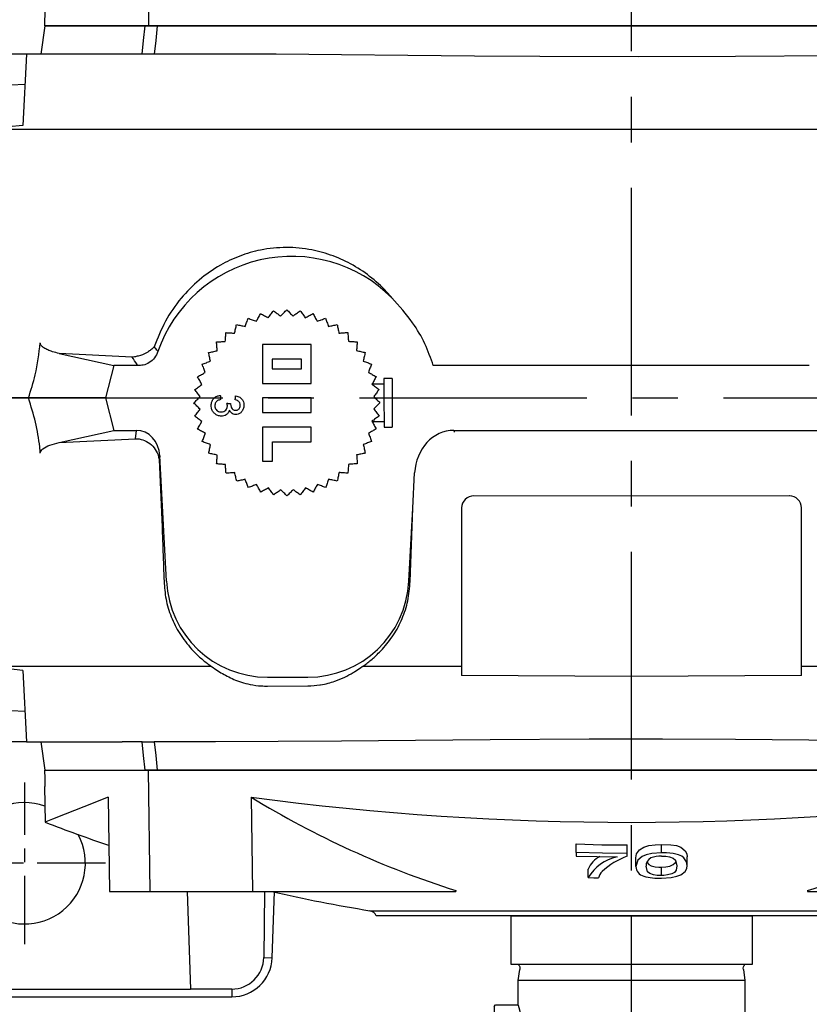
# Model space of a CAD drawing. Extents: x -28 to 1226, y -16 to 784.
# Drawn here: x 759 to 856, y 546 to 668 of the extents above; entities that cross this region are included whole.
import ezdxf

# ---------------------------------------------------------------- set-up
doc = ezdxf.new("R2010")
doc.units = 0
doc.header["$LTSCALE"] = 22.5
doc.header["$MEASUREMENT"] = 0
doc.linetypes.add('CENTER', pattern=[2, 1.25, -0.25, 0.25, -0.25])
for name, color, linetype in [('CEN', 2, 'CENTER'), ('DIM', 3, 'CONTINUOUS'), ('MAIN', 7, 'CONTINUOUS')]:
    doc.layers.add(name, color=color, linetype=linetype)

# ---------------------------------------------------------------- blocks, each defined once
blk = doc.blocks.new('A$C0EA0787F')
at = {"layer": 'MAIN'}
for p, q in [((32.34, 17.36), (-32.34, 17.36)), ((-31.56, 18), (31.56, 18)), ((-64.69, 3.34), (-64.53, 15)), ((-59.51, 15), (-64.53, 15)), ((-59.51, 15), (-59.71, 0)), ((-46.85, 15), (-59.51, 15)), ((-47.01, 3.34), (-46.85, 15)), ((-21.73, 15), (-46.85, 15)), ((-21.73, 14.87), (-21.73, 15)), ((21.73, 14.87), (21.73, 15)), ((46.85, 15), (21.73, 15)), ((47.01, 3.34), (46.85, 15)), ((59.51, 15), (46.85, 15)), ((59.51, 15), (59.71, 0)), ((64.53, 15), (59.51, 15)), ((64.69, 3.34), (64.53, 15)), ((-3.7, 13.01), (-3.7, 11.97)), ((5.35, 13.26), (5.35, 12.22)), ((-6.87, 11.76), (-6.87, 10.71)), ((-0.53, 11.88), (-0.53, 10.84)), ((-3.7, 10.22), (-3.7, 9.16)), ((0.53, 10.64), (0.53, 10.29)), ((0.53, 10.29), (0.53, 9.24)), ((6.87, 10.17), (6.87, 10.6)), ((6.87, 10.17), (6.87, 9.11)), ((-72.48, 6.4), (-72.56, 2)), ((72.56, 2), (72.48, 6.4)), ((-72.56, 2), (-72.47, 2)), ((-72.5, 0), (-72.47, 2)), ((72.56, 2), (72.47, 2)), ((-59.71, 0), (-72.5, 0)), ((59.71, 0), (-59.71, 0)), ((72.5, 0), (59.71, 0))]:
    blk.add_line(p, q, dxfattribs=at)
at = {"layer": 'MAIN', "flags": 128}
for points in [[(-3.7, 13.33), (-4.89, 13.25), (-5.58, 13.11), (-6.1, 12.91), (-6.61, 12.52), (-6.81, 12.15), (-6.87, 11.76)], [(-5.6, 11.8), (-5.5, 12.33), (-5.29, 12.62), (-4.96, 12.8), (-4.44, 12.94), (-3.99, 13), (-3.7, 13.01)], [(-3.7, 13.01), (-3.17, 12.99), (-2.71, 12.92), (-2.26, 12.78), (-1.98, 12.54), (-1.8, 11.87)], [(5.35, 13.26), (4.67, 13.28), (4.08, 13.29)], [(-6.87, 11.76), (-6.79, 11.3), (-6.47, 10.84), (-6.19, 10.63), (-5.78, 10.45), (-5.12, 10.29), (-4.32, 10.22), (-3.7, 10.22)], [(-3.69, 10.6), (-4.22, 10.62), (-4.69, 10.7), (-5.12, 10.85), (-5.41, 11.1), (-5.6, 11.8)], [(-3.7, 11.97), (-4.24, 11.93), (-4.71, 11.84), (-5.14, 11.67), (-5.43, 11.42), (-5.46, 11.29)], [(-1.9, 11.35), (-2.11, 11.63), (-2.43, 11.8), (-2.93, 11.92), (-3.37, 11.96), (-3.7, 11.97)], [(-3.7, 10.22), (-2.51, 10.31), (-1.81, 10.47), (-1.29, 10.68), (-0.77, 11.11), (-0.53, 11.88)], [(-3.7, 9.16), (-4.84, 9.2), (-5.55, 9.32), (-6.07, 9.51), (-6.63, 9.96), (-6.82, 10.34), (-6.87, 10.71)], [(-0.53, 10.84), (-0.62, 10.34), (-0.96, 9.85), (-1.52, 9.52), (-2.13, 9.32), (-2.91, 9.2), (-3.7, 9.16)], [(0.53, 10.29), (3.61, 10.26), (6.87, 10.17)], [(6.87, 10.6), (4.24, 10.67), (1.8, 10.71)], [(6.87, 9.11), (3.69, 9.2), (0.53, 9.24)], [(-72.44, 6.4), (-72.46, 6.41), (-72.17, 6.3), (-71.48, 6.02), (-70.36, 5.59), (-68.83, 4.98), (-66.91, 4.22), (-64.69, 3.34)], [(64.69, 3.34), (67.69, 4.53), (69.98, 5.43), (71.56, 6.06), (72.37, 6.38), (72.44, 6.4)], [(72.47, 2), (72.49, 1.01), (72.5, 0)]]:
    blk.add_lwpolyline(points, dxfattribs=at)
at = {"layer": 'MAIN'}
for centre, radius, start, end in [((-0.08, -180.02), 200, 99.2832, 102.8181), ((-32.5, 18.35), 1, 279.2832, 339.4121), ((32.5, 18.35), 1, 200.5879, 260.7168), ((0.08, -180.02), 200, 77.1819, 80.7168), ((13.21, -95.14), 115.43, 107.6172, 121.4452), ((-13, -94.7), 114.94, 58.5257, 72.412), ((-3.36, 6.25), 7.09, 74.7202, 92.7281), ((-1.81, 11.86), 1.27, 1.1203, 75.7475), ((-2.71, 19.52), 9.46, 290.0645, 312.2062), ((0.7, 15.99), 5.39, 281.8142, 329.6016), ((2.45, 13.7), 1.68, 315.2133, 345.8804), ((2.73, 13.23), 2.81, 294.7949, 338.9819), ((-2.86, 11.79), 1.07, 297.4023, 4.435), ((-3.67, 14.14), 3.54, 269.71, 291.4589), ((-0.08, -180.02), 200, 108.8289, 111.2151), ((0.08, -180.02), 200, 68.7847, 71.1651), ((0, -351.17), 357.61, 82.4462, 97.5538)]:
    blk.add_arc(centre, radius, start, end, dxfattribs=at)
blk = doc.blocks.new('A$C49992077')
at = {"layer": 'MAIN'}
for p, q in [((-72.5, 0), (-59.71, 0)), ((-59.51, -15), (-59.71, 0)), ((-59.71, 0), (59.71, 0)), ((59.51, -15), (59.71, 0)), ((59.71, 0), (72.5, 0)), ((72.5, 0), (72.47, -2)), ((-72.56, -2), (-72.48, -6.4)), ((-72.56, -2), (-72.47, -2)), ((72.56, -2), (72.47, -2)), ((72.48, -6.4), (72.56, -2)), ((-64.69, -3.34), (-64.53, -15)), ((-47.01, -3.34), (-46.85, -15)), ((47.01, -3.34), (46.85, -15)), ((64.69, -3.34), (64.53, -15)), ((-6.87, -10.17), (-6.87, -9.11)), ((-0.53, -10.29), (-0.53, -9.24)), ((3.7, -10.22), (3.7, -9.16)), ((-6.87, -10.17), (-6.87, -10.6)), ((-0.53, -10.64), (-0.53, -10.29)), ((0.53, -11.88), (0.53, -10.84)), ((6.87, -11.76), (6.87, -10.71)), ((3.7, -13.01), (3.7, -11.97)), ((-5.35, -13.26), (-5.35, -12.22)), ((-64.53, -15), (-59.51, -15)), ((-59.51, -15), (-46.85, -15)), ((-46.85, -15), (-21.73, -15)), ((-21.73, -14.87), (-21.73, -15)), ((21.73, -14.87), (21.73, -15)), ((21.73, -15), (46.85, -15)), ((46.85, -15), (59.51, -15)), ((59.51, -15), (64.53, -15)), ((-32.34, -17.36), (32.34, -17.36)), ((31.56, -18), (-31.56, -18))]:
    blk.add_line(p, q, dxfattribs=at)
at = {"layer": 'MAIN', "flags": 128}
for points in [[(-72.47, -2), (-72.49, -1.01), (-72.5, 0)], [(-64.69, -3.34), (-67.69, -4.53), (-69.98, -5.43), (-71.56, -6.06), (-72.37, -6.38), (-72.44, -6.4)], [(72.44, -6.4), (72.46, -6.41), (72.17, -6.3), (71.48, -6.02), (70.36, -5.59), (68.83, -4.98), (66.91, -4.22), (64.69, -3.34)], [(-6.87, -9.11), (-3.69, -9.2), (-0.53, -9.24)], [(0.53, -10.84), (0.62, -10.34), (0.96, -9.85), (1.52, -9.52), (2.13, -9.32), (2.91, -9.2), (3.7, -9.16)], [(3.7, -9.16), (4.84, -9.2), (5.55, -9.32), (6.07, -9.51), (6.63, -9.96), (6.82, -10.34), (6.87, -10.71)], [(-0.53, -10.29), (-3.61, -10.26), (-6.87, -10.17)], [(-6.87, -10.6), (-4.24, -10.67), (-1.8, -10.71)], [(3.7, -10.22), (2.51, -10.31), (1.81, -10.47), (1.29, -10.68), (0.77, -11.11), (0.53, -11.88)], [(3.69, -10.6), (4.22, -10.62), (4.69, -10.7), (5.12, -10.85), (5.41, -11.1), (5.6, -11.8)], [(6.87, -11.76), (6.79, -11.3), (6.47, -10.84), (6.19, -10.63), (5.78, -10.45), (5.12, -10.29), (4.32, -10.22), (3.7, -10.22)], [(3.7, -13.01), (3.17, -12.99), (2.71, -12.92), (2.26, -12.78), (1.98, -12.54), (1.8, -11.87)], [(1.9, -11.35), (2.11, -11.63), (2.43, -11.8), (2.93, -11.92), (3.37, -11.96), (3.7, -11.97)], [(3.7, -11.97), (4.24, -11.93), (4.71, -11.84), (5.14, -11.67), (5.43, -11.42), (5.46, -11.29)], [(3.7, -13.33), (4.89, -13.25), (5.58, -13.11), (6.1, -12.91), (6.61, -12.52), (6.81, -12.15), (6.87, -11.76)], [(5.6, -11.8), (5.5, -12.33), (5.29, -12.62), (4.96, -12.8), (4.44, -12.94), (3.99, -13), (3.7, -13.01)], [(-5.35, -13.26), (-4.67, -13.28), (-4.08, -13.29)]]:
    blk.add_lwpolyline(points, dxfattribs=at)
at = {"layer": 'MAIN'}
for centre, radius, start, end in [((13, 94.7), 114.94, 238.5257, 252.412), ((0, 351.17), 357.61, 262.4462, 277.5538), ((-13.21, 95.14), 115.43, 287.6172, 301.4452), ((-0.08, 180.02), 200, 248.7847, 251.1651), ((0.08, 180.02), 200, 288.8289, 291.2151), ((-2.73, -13.23), 2.81, 114.7949, 158.9819), ((-0.7, -15.99), 5.39, 101.8142, 149.6016), ((2.71, -19.52), 9.46, 110.0645, 132.2062), ((2.86, -11.79), 1.07, 117.4023, 184.435), ((3.67, -14.14), 3.54, 89.71, 111.4589), ((1.81, -11.86), 1.27, 181.1203, 255.7475), ((-2.45, -13.7), 1.68, 135.2133, 165.8804), ((3.36, -6.25), 7.09, 254.7202, 272.7281), ((-0.08, 180.02), 200, 257.1819, 260.7168), ((0.08, 180.02), 200, 279.2832, 282.8181), ((-32.5, -18.35), 1, 20.5879, 80.7168), ((32.5, -18.35), 1, 99.2832, 159.4121)]:
    blk.add_arc(centre, radius, start, end, dxfattribs=at)
blk = doc.blocks.new('A$C1A063A02')
at = {"layer": 'MAIN'}
for p, q in [((14.9, 0), (-14.9, 0)), ((14.9, -6), (14.9, 0)), ((-14.9, 0), (-14.9, -6)), ((-14.9, -6), (0, -6)), ((0, -6), (14.9, -6)), ((-13.81, -6.64), (-14, -8)), ((14, -8), (13.81, -6.64)), ((-14, -8), (-14, -64.5)), ((-14, -8), (0, -8)), ((0, -8), (14, -8)), ((14, -11), (14, -8)), ((16.8, -11), (14, -11)), ((17, -11.2), (16.8, -11)), ((17, -11.2), (17, -14.5)), ((13.56, -14.5), (13.56, -64.5)), ((17, -14.5), (17, -65.8)), ((12, -66), (-12.5, -66)), ((10.2, -66), (10, -66)), ((16.8, -66), (12, -66)), ((16.8, -66), (17, -65.8))]:
    blk.add_line(p, q, dxfattribs=at)
at = {"layer": 'MAIN', "flags": 128}
blk.add_lwpolyline([(13.99, -11.04), (14, -11.02), (13.92, -11.32), (13.79, -11.96), (13.65, -12.9), (13.56, -14.03), (13.56, -14.5)], dxfattribs=at)
at = {"layer": 'MAIN'}
for centre, radius, start, end in [((-14.6, -6.53), 0.8, 352, 41.3024), ((14.6, -6.53), 0.8, 138.6976, 188), ((-12.5, -64.5), 1.5, 180, 270), ((12.02, -64.47), 1.53, 269.1794, 358.7414)]:
    blk.add_arc(centre, radius, start, end, dxfattribs=at)
blk = doc.blocks.new('A$C6A8570F9')
at = {"layer": 'CEN', "ltscale": 0.3}
for p, q in [((14.46, 6.5), (14.46, 26.5)), ((24.46, 16.5), (4.46, 16.5))]:
    blk.add_line(p, q, dxfattribs=at)
at = {"layer": 'MAIN'}
for p, q in [((16.96, 120), (16.47, 116.5)), ((16.96, 120), (29.34, 120)), ((29.34, 120), (30.85, 120)), ((30.85, 120), (148.07, 120)), ((14.69, 116.5), (11.7, 116.5)), ((14.69, 116.5), (14.23, 107.67)), ((27.59, 116.5), (14.69, 116.5)), ((28.97, 116.5), (27.59, 116.5)), ((30.48, 116.5), (28.97, 116.5)), ((14.5, 112.76), (9.46, 112.5)), ((18.72, 79.5), (25.49, 78)), ((27.74, 79.05), (18.72, 79.5)), ((25.49, 78), (24.46, 74)), ((28.48, 78), (25.49, 78)), ((28.02, 79.08), (27.74, 79.05)), ((111.42, 78), (64.96, 78)), ((58.86, 75.71), (57.38, 75.71)), ((59.86, 76.41), (58.86, 76.41)), ((14.93, 74), (9.46, 74)), ((24.46, 74), (14.93, 74)), ((24.46, 74), (25.49, 70)), ((57.39, 71.11), (58.87, 71.11)), ((18.72, 68.5), (25.49, 70)), ((25.49, 70), (28.26, 70)), ((28.15, 68.96), (28.26, 70)), ((58.87, 70.41), (59.87, 70.41)), ((67.5, 70), (67.53, 69.78)), ((67.5, 70), (113.97, 70)), ((18.72, 68.5), (28.15, 68.96)), ((31.17, 66.84), (31.1, 66.16)), ((31.98, 51.35), (31.17, 66.84)), ((62.42, 60.38), (62.65, 64.74)), ((61.95, 51.35), (62.42, 60.38)), ((62.1, 51.34), (62.42, 60.38)), ((68.46, 60.42), (68.46, 40.8)), ((110.46, 40.8), (110.46, 60.42)), ((14.23, 40.33), (14.69, 31.5)), ((68.46, 40.8), (68.46, 39.72)), ((110.46, 39.72), (110.46, 40.8)), ((44.46, 39.5), (49.46, 39.5)), ((44.46, 38.4), (49.46, 38.43)), ((14.5, 35.24), (9.46, 35.5)), ((14.69, 31.5), (11.7, 31.5)), ((14.69, 31.5), (26.49, 31.5)), ((16.47, 31.5), (16.96, 28)), ((28.97, 31.5), (26.49, 31.5)), ((28.97, 31.5), (30.48, 31.5)), ((16.96, 28), (29.34, 28)), ((30.85, 28), (29.34, 28)), ((148.07, 28), (30.85, 28)), ((34.54, 13), (34.96, 0.94)), ((44.08, 13), (44, 4.86)), ((45.05, 4.83), (45.33, 13)), ((44, 4.86), (45.05, 4.83)), ((5.88, 0.94), (34.96, 0.94)), ((40.05, 0.94), (34.96, 0.94)), ((40.05, 0.94), (40.05, 0)), ((5.88, 0), (40.05, 0))]:
    blk.add_line(p, q, dxfattribs=at)
at = {"layer": 'MAIN', "flags": 128}
for points in [[(28.97, 116.5), (29.14, 118.19), (29.34, 120)], [(30.85, 120), (30.66, 118.19), (30.48, 116.5)], [(148.45, 116.5), (137.51, 116.49), (126.17, 116.41), (114.36, 116.3), (102.29, 116.2), (90.26, 116.16), (78.14, 116.19), (70.05, 116.25), (61.8, 116.32), (53.61, 116.41), (45.54, 116.47), (37.58, 116.5), (30.48, 116.5)], [(14.23, 107.67), (12.46, 107.49), (9.46, 107.2)], [(43.1, 83.48), (43.16, 83.6), (43.23, 83.72), (43.29, 83.84), (43.36, 83.95), (43.42, 84.07), (43.49, 84.19), (43.55, 84.31), (43.61, 84.43)], [(43.61, 84.43), (43.73, 84.37), (43.85, 84.3), (43.97, 84.24), (44.09, 84.17), (44.21, 84.11), (44.33, 84.04), (44.45, 83.98), (44.57, 83.91)], [(44.57, 83.91), (44.65, 84.02), (44.73, 84.13), (44.81, 84.24), (44.89, 84.35), (44.97, 84.46), (45.06, 84.56), (45.14, 84.67), (45.22, 84.78)], [(45.22, 84.78), (45.33, 84.7), (45.44, 84.62), (45.54, 84.54), (45.65, 84.46), (45.76, 84.38), (45.87, 84.29), (45.98, 84.21), (46.09, 84.13)], [(46.09, 84.13), (46.18, 84.23), (46.28, 84.32), (46.38, 84.42), (46.47, 84.52), (46.57, 84.61), (46.66, 84.71), (46.76, 84.8), (46.85, 84.9)], [(46.85, 84.9), (46.95, 84.8), (47.05, 84.71), (47.14, 84.61), (47.24, 84.52), (47.33, 84.42), (47.43, 84.32), (47.53, 84.23), (47.62, 84.13)], [(47.62, 84.13), (47.73, 84.21), (47.84, 84.3), (47.95, 84.38), (48.06, 84.46), (48.17, 84.54), (48.27, 84.62), (48.38, 84.7), (48.49, 84.78)], [(48.49, 84.78), (48.57, 84.68), (48.65, 84.57), (48.74, 84.46), (48.82, 84.35), (48.9, 84.24), (48.98, 84.13), (49.06, 84.02), (49.14, 83.92)], [(49.14, 83.92), (49.26, 83.98), (49.38, 84.05), (49.5, 84.11), (49.62, 84.18), (49.74, 84.24), (49.86, 84.31), (49.98, 84.37), (50.09, 84.44)], [(50.09, 84.44), (50.16, 84.32), (50.22, 84.2), (50.29, 84.08), (50.36, 83.96), (50.42, 83.84), (50.49, 83.72), (50.55, 83.6), (50.62, 83.48)], [(40.41, 82.01), (40.44, 82.14), (40.47, 82.27), (40.49, 82.41), (40.52, 82.54), (40.55, 82.67), (40.58, 82.8), (40.61, 82.94), (40.64, 83.07)], [(40.64, 83.07), (40.77, 83.04), (40.9, 83.01), (41.04, 82.98), (41.17, 82.95), (41.3, 82.92), (41.43, 82.9), (41.57, 82.87), (41.7, 82.84)], [(41.7, 82.84), (41.75, 82.97), (41.79, 83.09), (41.84, 83.22), (41.89, 83.35), (41.94, 83.47), (41.98, 83.6), (42.03, 83.73), (42.08, 83.86)], [(42.08, 83.86), (42.21, 83.81), (42.33, 83.76), (42.46, 83.71), (42.59, 83.67), (42.71, 83.62), (42.84, 83.57), (42.97, 83.53), (43.1, 83.48)], [(50.62, 83.48), (50.74, 83.53), (50.87, 83.58), (51, 83.63), (51.12, 83.67), (51.25, 83.72), (51.38, 83.77), (51.51, 83.82), (51.63, 83.86)], [(51.63, 83.86), (51.68, 83.74), (51.73, 83.61), (51.77, 83.48), (51.82, 83.36), (51.87, 83.23), (51.92, 83.1), (51.97, 82.97), (52.01, 82.85)], [(52.01, 82.85), (52.15, 82.88), (52.28, 82.91), (52.41, 82.93), (52.54, 82.96), (52.68, 82.99), (52.81, 83.02), (52.94, 83.05), (53.07, 83.08)], [(53.07, 83.08), (53.1, 82.95), (53.13, 82.81), (53.16, 82.68), (53.19, 82.55), (53.22, 82.42), (53.25, 82.28), (53.28, 82.15), (53.3, 82.02)], [(39.25, 81), (39.26, 81.14), (39.27, 81.27), (39.28, 81.41), (39.29, 81.54), (39.3, 81.68), (39.31, 81.81), (39.32, 81.95), (39.33, 82.08)], [(39.33, 82.08), (39.46, 82.07), (39.6, 82.07), (39.73, 82.06), (39.87, 82.05), (40, 82.04), (40.14, 82.03), (40.27, 82.02), (40.41, 82.01)], [(53.3, 82.02), (53.44, 82.03), (53.58, 82.04), (53.71, 82.05), (53.85, 82.06), (53.98, 82.07), (54.12, 82.08), (54.25, 82.09), (54.39, 82.1)], [(54.39, 82.1), (54.4, 81.96), (54.41, 81.83), (54.42, 81.69), (54.43, 81.56), (54.44, 81.42), (54.45, 81.29), (54.46, 81.15), (54.47, 81.01)], [(38.17, 80.92), (38.3, 80.93), (38.44, 80.94), (38.57, 80.95), (38.71, 80.96), (38.84, 80.97), (38.98, 80.98), (39.11, 80.99), (39.25, 81)], [(38.24, 79.84), (38.24, 79.98), (38.23, 80.11), (38.22, 80.25), (38.21, 80.38), (38.2, 80.52), (38.19, 80.65), (38.18, 80.79), (38.17, 80.92)], [(49.86, 80.6), (49.11, 80.6), (48.36, 80.6), (47.61, 80.6), (46.86, 80.6), (46.11, 80.6), (45.36, 80.6), (44.61, 80.6), (43.86, 80.6)], [(43.86, 80.6), (43.86, 80), (43.86, 79.4), (43.86, 78.8), (43.86, 78.2), (43.86, 77.6), (43.86, 77), (43.86, 76.4), (43.86, 75.8)], [(49.86, 75.8), (49.86, 76.4), (49.86, 77), (49.86, 77.6), (49.86, 78.2), (49.86, 78.8), (49.86, 79.4), (49.86, 80), (49.86, 80.6)], [(54.47, 81.01), (54.6, 81), (54.74, 81), (54.87, 80.99), (55.01, 80.98), (55.14, 80.97), (55.28, 80.96), (55.41, 80.95), (55.55, 80.94)], [(55.55, 80.94), (55.54, 80.8), (55.53, 80.67), (55.52, 80.53), (55.51, 80.4), (55.5, 80.26), (55.49, 80.13), (55.48, 79.99), (55.47, 79.85)], [(37.18, 79.61), (37.32, 79.64), (37.45, 79.67), (37.58, 79.7), (37.71, 79.72), (37.85, 79.75), (37.98, 79.78), (38.11, 79.81), (38.24, 79.84)], [(37.42, 78.55), (37.39, 78.68), (37.36, 78.81), (37.33, 78.95), (37.3, 79.08), (37.27, 79.21), (37.24, 79.34), (37.21, 79.48), (37.18, 79.61)], [(55.47, 79.85), (55.61, 79.83), (55.74, 79.8), (55.87, 79.77), (56, 79.74), (56.14, 79.71), (56.27, 79.68), (56.4, 79.65), (56.53, 79.63)], [(56.53, 79.63), (56.5, 79.49), (56.48, 79.36), (56.45, 79.23), (56.42, 79.09), (56.39, 78.96), (56.36, 78.83), (56.33, 78.7), (56.3, 78.56)], [(36.4, 78.17), (36.53, 78.22), (36.65, 78.26), (36.78, 78.31), (36.91, 78.36), (37.03, 78.41), (37.16, 78.45), (37.29, 78.5), (37.42, 78.55)], [(36.78, 77.15), (36.73, 77.28), (36.68, 77.41), (36.64, 77.53), (36.59, 77.66), (36.54, 77.79), (36.49, 77.91), (36.45, 78.04), (36.4, 78.17)], [(45.06, 78.8), (45.06, 78.65), (45.06, 78.5), (45.06, 78.35), (45.06, 78.2), (45.06, 78.05), (45.06, 77.9), (45.06, 77.75), (45.06, 77.6)], [(48.66, 78.8), (48.21, 78.8), (47.76, 78.8), (47.31, 78.8), (46.86, 78.8), (46.41, 78.8), (45.96, 78.8), (45.51, 78.8), (45.06, 78.8)], [(48.66, 77.6), (48.66, 77.75), (48.66, 77.9), (48.66, 78.05), (48.66, 78.2), (48.66, 78.35), (48.66, 78.5), (48.66, 78.65), (48.66, 78.8)], [(56.3, 78.56), (56.43, 78.52), (56.56, 78.47), (56.69, 78.42), (56.81, 78.37), (56.94, 78.33), (57.07, 78.28), (57.19, 78.23), (57.32, 78.19)], [(57.32, 78.19), (57.27, 78.06), (57.23, 77.93), (57.18, 77.8), (57.13, 77.68), (57.08, 77.55), (57.04, 77.42), (56.99, 77.3), (56.94, 77.17)], [(35.83, 76.63), (35.95, 76.7), (36.07, 76.76), (36.18, 76.83), (36.3, 76.89), (36.42, 76.96), (36.54, 77.02), (36.66, 77.09), (36.78, 77.15)], [(45.06, 77.6), (45.51, 77.6), (45.96, 77.6), (46.41, 77.6), (46.86, 77.6), (47.31, 77.6), (47.76, 77.6), (48.21, 77.6), (48.66, 77.6)], [(56.94, 77.17), (57.06, 77.1), (57.18, 77.04), (57.3, 76.97), (57.42, 76.91), (57.54, 76.84), (57.66, 76.78), (57.78, 76.71), (57.9, 76.65)], [(35.48, 75.03), (35.59, 75.11), (35.7, 75.19), (35.81, 75.27), (35.91, 75.35), (36.02, 75.43), (36.13, 75.51), (36.24, 75.6), (36.35, 75.68)], [(36.35, 75.68), (36.28, 75.8), (36.22, 75.92), (36.15, 76.03), (36.09, 76.15), (36.02, 76.27), (35.96, 76.39), (35.89, 76.51), (35.83, 76.63)], [(43.86, 75.8), (44.61, 75.8), (45.36, 75.8), (46.11, 75.8), (46.86, 75.8), (47.61, 75.8), (48.36, 75.8), (49.11, 75.8), (49.86, 75.8)], [(57.9, 76.65), (57.83, 76.53), (57.77, 76.41), (57.7, 76.29), (57.64, 76.17), (57.57, 76.05), (57.51, 75.93), (57.44, 75.81), (57.38, 75.7)], [(57.38, 75.7), (57.48, 75.61), (57.59, 75.53), (57.7, 75.45), (57.81, 75.37), (57.92, 75.29), (58.03, 75.21), (58.14, 75.13), (58.25, 75.05)], [(58.86, 76.41), (58.86, 76.28), (58.86, 75.89), (58.86, 75.28), (58.86, 74.51), (58.86, 73.63), (58.86, 72.74), (58.87, 71.91), (58.87, 71.21), (58.87, 70.71), (58.87, 70.44), (58.87, 70.41)], [(59.86, 76.41), (59.86, 76.28), (59.86, 75.89), (59.86, 75.28), (59.86, 74.51), (59.86, 73.63), (59.86, 72.74), (59.87, 71.91), (59.87, 71.21), (59.87, 70.71), (59.87, 70.44), (59.87, 70.41)], [(36.13, 74.16), (36.05, 74.27), (35.97, 74.38), (35.89, 74.48), (35.81, 74.59), (35.72, 74.7), (35.64, 74.81), (35.56, 74.92), (35.48, 75.03)], [(38.63, 74.32), (38.64, 74.26), (38.64, 74.19), (38.65, 74.13), (38.66, 74.06), (38.66, 74), (38.67, 73.94), (38.68, 73.87), (38.68, 73.81)], [(40.48, 73.76), (40.48, 73.82), (40.49, 73.89), (40.5, 73.95), (40.5, 74.02), (40.51, 74.08), (40.52, 74.14), (40.52, 74.21), (40.53, 74.27)], [(58.25, 75.05), (58.16, 74.94), (58.08, 74.83), (58, 74.72), (57.92, 74.61), (57.84, 74.5), (57.76, 74.39), (57.68, 74.29), (57.6, 74.18)], [(35.36, 73.39), (35.46, 73.49), (35.56, 73.58), (35.65, 73.68), (35.75, 73.77), (35.84, 73.87), (35.94, 73.97), (36.04, 74.06), (36.13, 74.16)], [(36.13, 72.62), (36.04, 72.72), (35.94, 72.81), (35.84, 72.91), (35.75, 73.01), (35.65, 73.1), (35.56, 73.2), (35.46, 73.29), (35.36, 73.39)], [(39.45, 73.35), (39.51, 73.35), (39.57, 73.34), (39.63, 73.33), (39.68, 73.33), (39.74, 73.32), (39.8, 73.31), (39.86, 73.31), (39.91, 73.3)], [(49.86, 74), (49.11, 74), (48.36, 74), (47.61, 74), (46.86, 74), (46.11, 74), (45.36, 74), (44.61, 74), (43.86, 74)], [(43.86, 74), (43.86, 73.77), (43.86, 73.55), (43.86, 73.32), (43.86, 73.1), (43.86, 72.87), (43.86, 72.65), (43.86, 72.42), (43.87, 72.2)], [(49.87, 72.2), (49.86, 72.43), (49.86, 72.65), (49.86, 72.88), (49.86, 73.1), (49.86, 73.33), (49.86, 73.55), (49.86, 73.78), (49.86, 74)], [(57.6, 74.18), (57.69, 74.08), (57.79, 73.98), (57.88, 73.89), (57.98, 73.79), (58.08, 73.7), (58.17, 73.6), (58.27, 73.51), (58.36, 73.41)], [(58.36, 73.41), (58.27, 73.31), (58.17, 73.22), (58.08, 73.12), (57.98, 73.03), (57.88, 72.93), (57.79, 72.83), (57.69, 72.74), (57.6, 72.64)], [(35.48, 71.75), (35.56, 71.86), (35.64, 71.97), (35.73, 72.08), (35.81, 72.19), (35.89, 72.3), (35.97, 72.41), (36.05, 72.51), (36.13, 72.62)], [(43.87, 72.2), (44.61, 72.2), (45.36, 72.2), (46.11, 72.2), (46.87, 72.2), (47.62, 72.2), (48.37, 72.2), (49.12, 72.2), (49.87, 72.2)], [(57.6, 72.64), (57.68, 72.53), (57.76, 72.42), (57.84, 72.32), (57.92, 72.21), (58, 72.1), (58.09, 71.99), (58.17, 71.88), (58.25, 71.77)], [(36.35, 71.1), (36.24, 71.18), (36.13, 71.27), (36.03, 71.35), (35.92, 71.43), (35.81, 71.51), (35.7, 71.59), (35.59, 71.67), (35.48, 71.75)], [(35.83, 70.15), (35.9, 70.27), (35.96, 70.39), (36.03, 70.51), (36.09, 70.63), (36.16, 70.75), (36.22, 70.86), (36.29, 70.98), (36.35, 71.1)], [(58.25, 71.77), (58.14, 71.69), (58.03, 71.61), (57.92, 71.53), (57.81, 71.45), (57.71, 71.37), (57.6, 71.28), (57.49, 71.2), (57.38, 71.12)], [(57.38, 71.12), (57.45, 71), (57.51, 70.88), (57.58, 70.76), (57.64, 70.64), (57.71, 70.53), (57.77, 70.41), (57.84, 70.29), (57.9, 70.17)], [(36.79, 69.63), (36.67, 69.7), (36.55, 69.76), (36.43, 69.83), (36.31, 69.89), (36.19, 69.96), (36.07, 70.02), (35.95, 70.09), (35.83, 70.15)], [(36.41, 68.61), (36.45, 68.74), (36.5, 68.87), (36.55, 68.99), (36.6, 69.12), (36.64, 69.25), (36.69, 69.38), (36.74, 69.5), (36.79, 69.63)], [(49.87, 70.4), (49.12, 70.4), (48.37, 70.4), (47.62, 70.4), (46.87, 70.4), (46.12, 70.4), (45.37, 70.4), (44.62, 70.4), (43.87, 70.4)], [(43.87, 70.4), (43.87, 69.87), (43.87, 69.35), (43.87, 68.82), (43.87, 68.29), (43.87, 67.77), (43.87, 67.25), (43.87, 66.72), (43.87, 66.2)], [(49.87, 68.6), (49.87, 68.83), (49.87, 69.05), (49.87, 69.28), (49.87, 69.5), (49.87, 69.73), (49.87, 69.95), (49.87, 70.18), (49.87, 70.4)], [(57.9, 70.17), (57.78, 70.1), (57.66, 70.04), (57.54, 69.97), (57.43, 69.91), (57.31, 69.84), (57.19, 69.78), (57.07, 69.71), (56.95, 69.65)], [(56.95, 69.65), (57, 69.52), (57.04, 69.39), (57.09, 69.27), (57.14, 69.14), (57.19, 69.01), (57.23, 68.89), (57.28, 68.76), (57.33, 68.63)], [(37.42, 68.23), (37.3, 68.28), (37.17, 68.33), (37.04, 68.38), (36.92, 68.42), (36.79, 68.47), (36.66, 68.52), (36.53, 68.57), (36.41, 68.61)], [(37.2, 67.17), (37.22, 67.31), (37.25, 67.44), (37.28, 67.57), (37.31, 67.7), (37.34, 67.84), (37.37, 67.97), (37.4, 68.1), (37.42, 68.23)], [(45.07, 66.2), (45.07, 66.5), (45.07, 66.8), (45.07, 67.1), (45.07, 67.4), (45.07, 67.7), (45.07, 68), (45.07, 68.3), (45.07, 68.6)], [(45.07, 68.6), (45.67, 68.6), (46.27, 68.6), (46.87, 68.6), (47.47, 68.6), (48.07, 68.6), (48.67, 68.6), (49.27, 68.6), (49.87, 68.6)], [(57.33, 68.63), (57.2, 68.58), (57.07, 68.54), (56.95, 68.49), (56.82, 68.44), (56.69, 68.39), (56.57, 68.35), (56.44, 68.3), (56.31, 68.25)], [(56.31, 68.25), (56.34, 68.12), (56.37, 67.99), (56.4, 67.85), (56.43, 67.72), (56.46, 67.59), (56.49, 67.46), (56.51, 67.32), (56.54, 67.19)], [(38.26, 66.94), (38.12, 66.97), (37.99, 67), (37.86, 67.03), (37.73, 67.06), (37.59, 67.09), (37.46, 67.12), (37.33, 67.15), (37.2, 67.17)], [(38.18, 65.86), (38.19, 66), (38.2, 66.13), (38.21, 66.27), (38.22, 66.4), (38.23, 66.54), (38.24, 66.67), (38.25, 66.81), (38.26, 66.94)], [(56.54, 67.19), (56.41, 67.16), (56.28, 67.13), (56.15, 67.1), (56.01, 67.07), (55.88, 67.05), (55.75, 67.02), (55.62, 66.99), (55.48, 66.96)], [(55.48, 66.96), (55.49, 66.82), (55.5, 66.69), (55.51, 66.55), (55.52, 66.42), (55.53, 66.28), (55.54, 66.15), (55.55, 66.01), (55.56, 65.88)], [(39.26, 65.78), (39.13, 65.79), (38.99, 65.8), (38.86, 65.81), (38.72, 65.82), (38.59, 65.83), (38.45, 65.84), (38.31, 65.85), (38.18, 65.86)], [(39.34, 64.7), (39.33, 64.84), (39.32, 64.97), (39.31, 65.11), (39.3, 65.24), (39.29, 65.38), (39.28, 65.51), (39.27, 65.65), (39.26, 65.78)], [(43.87, 66.2), (44.02, 66.2), (44.17, 66.2), (44.32, 66.2), (44.47, 66.2), (44.62, 66.2), (44.77, 66.2), (44.92, 66.2), (45.07, 66.2)], [(54.48, 65.8), (54.47, 65.66), (54.46, 65.53), (54.45, 65.39), (54.44, 65.26), (54.43, 65.12), (54.42, 64.99), (54.41, 64.85), (54.4, 64.71)], [(55.56, 65.88), (55.43, 65.87), (55.29, 65.86), (55.16, 65.85), (55.02, 65.84), (54.89, 65.83), (54.75, 65.82), (54.61, 65.81), (54.48, 65.8)], [(40.42, 64.78), (40.29, 64.77), (40.15, 64.76), (40.02, 64.75), (39.88, 64.74), (39.75, 64.73), (39.61, 64.72), (39.48, 64.71), (39.34, 64.7)], [(40.66, 63.72), (40.63, 63.85), (40.6, 63.98), (40.57, 64.12), (40.54, 64.25), (40.51, 64.38), (40.48, 64.52), (40.45, 64.65), (40.42, 64.78)], [(53.32, 64.79), (53.29, 64.66), (53.26, 64.53), (53.23, 64.39), (53.2, 64.26), (53.18, 64.13), (53.15, 64), (53.12, 63.86), (53.09, 63.73)], [(54.4, 64.71), (54.27, 64.72), (54.13, 64.73), (54, 64.74), (53.86, 64.75), (53.73, 64.76), (53.59, 64.77), (53.46, 64.78), (53.32, 64.79)], [(41.72, 63.95), (41.58, 63.92), (41.45, 63.89), (41.32, 63.86), (41.19, 63.84), (41.05, 63.81), (40.92, 63.78), (40.79, 63.75), (40.66, 63.72)], [(42.1, 62.93), (42.05, 63.06), (42, 63.19), (41.95, 63.32), (41.91, 63.44), (41.86, 63.57), (41.81, 63.7), (41.76, 63.82), (41.72, 63.95)], [(43.11, 63.31), (42.99, 63.27), (42.86, 63.22), (42.73, 63.17), (42.6, 63.12), (42.48, 63.08), (42.35, 63.03), (42.22, 62.98), (42.1, 62.93)], [(43.63, 62.36), (43.57, 62.48), (43.5, 62.6), (43.44, 62.72), (43.37, 62.84), (43.31, 62.96), (43.24, 63.08), (43.18, 63.2), (43.11, 63.31)], [(50.63, 63.32), (50.57, 63.2), (50.5, 63.08), (50.44, 62.96), (50.37, 62.84), (50.31, 62.73), (50.24, 62.61), (50.18, 62.49), (50.11, 62.37)], [(51.65, 62.94), (51.52, 62.99), (51.4, 63.04), (51.27, 63.08), (51.14, 63.13), (51.01, 63.18), (50.89, 63.23), (50.76, 63.27), (50.63, 63.32)], [(52.03, 63.96), (51.98, 63.83), (51.93, 63.71), (51.89, 63.58), (51.84, 63.45), (51.79, 63.32), (51.74, 63.2), (51.7, 63.07), (51.65, 62.94)], [(53.09, 63.73), (52.96, 63.76), (52.82, 63.79), (52.69, 63.82), (52.56, 63.85), (52.43, 63.87), (52.29, 63.9), (52.16, 63.93), (52.03, 63.96)], [(44.59, 62.88), (44.47, 62.82), (44.35, 62.75), (44.23, 62.69), (44.11, 62.62), (43.99, 62.56), (43.87, 62.49), (43.75, 62.43), (43.63, 62.36)], [(45.24, 62.02), (45.16, 62.12), (45.07, 62.23), (44.99, 62.34), (44.91, 62.45), (44.83, 62.56), (44.75, 62.67), (44.67, 62.77), (44.59, 62.88)], [(46.11, 62.67), (46, 62.58), (45.89, 62.5), (45.78, 62.42), (45.67, 62.34), (45.56, 62.26), (45.45, 62.18), (45.35, 62.1), (45.24, 62.02)], [(46.87, 61.9), (46.78, 62), (46.68, 62.09), (46.59, 62.19), (46.49, 62.28), (46.39, 62.38), (46.3, 62.47), (46.2, 62.57), (46.11, 62.67)], [(47.64, 62.67), (47.54, 62.57), (47.45, 62.48), (47.35, 62.38), (47.26, 62.28), (47.16, 62.19), (47.07, 62.09), (46.97, 62), (46.87, 61.9)], [(48.51, 62.02), (48.4, 62.1), (48.29, 62.18), (48.18, 62.26), (48.08, 62.34), (47.97, 62.42), (47.86, 62.51), (47.75, 62.59), (47.64, 62.67)], [(49.16, 62.89), (49.08, 62.78), (49, 62.67), (48.92, 62.56), (48.84, 62.45), (48.75, 62.34), (48.67, 62.24), (48.59, 62.13), (48.51, 62.02)], [(50.11, 62.37), (49.99, 62.43), (49.88, 62.5), (49.76, 62.56), (49.64, 62.63), (49.52, 62.69), (49.4, 62.76), (49.28, 62.82), (49.16, 62.89)], [(108.96, 61.91), (108.95, 61.91), (89.47, 61.85), (69.97, 61.91), (69.96, 61.91)], [(14.23, 40.33), (12.46, 40.51), (9.46, 40.8)], [(110.46, 39.72), (89.47, 39.59), (68.46, 39.72)], [(148.45, 31.5), (140.27, 31.5), (130.42, 31.55), (120.3, 31.64), (111.36, 31.73), (102.29, 31.8), (93.27, 31.83), (84.2, 31.83), (71.98, 31.77), (62.76, 31.68), (53.61, 31.59), (45.77, 31.53), (38.03, 31.5), (30.48, 31.5)], [(29.34, 28), (29.14, 29.81), (28.97, 31.5)], [(30.48, 31.5), (30.66, 29.81), (30.85, 28)]]:
    blk.add_lwpolyline(points, dxfattribs=at)
at = {"layer": 'MAIN'}
for centre, radius, start, end in [((47.46, 74), 17.5, 44.9743, 160.8347), ((69.95, 60.42), 1.49, 89.6208, 180.0548), ((108.97, 60.42), 1.49, 359.9348, 90.3906), ((44.46, 52), 12.5, 183, 270), ((49.46, 52), 12.5, 270, 357), ((14.46, 16.5), 7.5, 70.6353, 28.2066), ((40.05, 5), 5, 270, 358)]:
    blk.add_arc(centre, radius, start, end, dxfattribs=at)
for centre, major_axis, ratio, start_param, end_param in [((28.17, 66.54), (-0.34, -3.45), 0.864959, 1.745353, 3.227303), ((67.65, 64.23), (0.57, -5.75), 0.864959, 3.055882, 4.537832), ((40.05, 4.9), (0, 3.95), 0.999669, 3.141593, 4.703208)]:
    blk.add_ellipse(centre, major_axis=major_axis, ratio=ratio, start_param=start_param, end_param=end_param, dxfattribs=at)
for points in [[(122.72, 107.2), (84.95, 107.2), (47.11, 107.2), (9.46, 107.2)], [(37.56, 40.8), (28.18, 40.8), (18.82, 40.8), (9.46, 40.8)], [(68.46, 40.8), (64.38, 40.8), (60.29, 40.8), (56.21, 40.8)], [(169.46, 40.8), (149.84, 40.8), (130.16, 40.8), (110.46, 40.8)]]:
    blk.add_open_spline(points, degree=3, dxfattribs=at)
for points, knots in [([(59.84, 86.37), (59.7, 86.54), (58.94, 87.42), (57.41, 88.87), (55.11, 90.45), (52.6, 91.62), (49.82, 92.41), (46.79, 92.7), (43.77, 92.4), (41.03, 91.61), (38.45, 90.39), (35.97, 88.65), (33.67, 86.32), (31.75, 83.54), (30.89, 81.4), (30.47, 80.33)], [0, 0, 0, 0, 0.018259, 0.095706, 0.173133, 0.247614, 0.322072, 0.408618, 0.495155, 0.567431, 0.639726, 0.726257, 0.812827, 0.906401, 1, 1, 1, 1]), ([(64.96, 78), (64.64, 78.91), (63.98, 80.77), (62.3, 83.63), (60.74, 85.37), (59.84, 86.37)], [0, 0, 0, 0, 0.293523, 0.59477, 1, 1, 1, 1]), ([(14.93, 74), (15.23, 74.95), (15.94, 77.18), (16.23, 79.5), (16.39, 80.83)], [0, 0, 0, 0, 0.427842, 1, 1, 1, 1]), ([(18.72, 79.5), (18.44, 79.57), (17.97, 79.68), (17.33, 79.92), (16.88, 80.15), (16.59, 80.38), (16.45, 80.56), (16.39, 80.71), (16.39, 80.8), (16.39, 80.83)], [0, 0, 0, 0, 0.306399, 0.52017, 0.725022, 0.842591, 0.914405, 0.965638, 1, 1, 1, 1]), ([(30.47, 80.33), (30.46, 80.33), (30.46, 80.32), (30.46, 80.32), (30.45, 80.32), (30.44, 80.31), (30.43, 80.29), (30.4, 80.25), (30.34, 80.2), (30.23, 80.09), (30.02, 79.91), (29.77, 79.73), (29.27, 79.44), (28.71, 79.21), (28.18, 79.11), (28.02, 79.08)], [0, 0, 0, 0, 0.003773, 0.004757, 0.00648, 0.011553, 0.020601, 0.03674, 0.065565, 0.117226, 0.210866, 0.387233, 0.452186, 0.836486, 1, 1, 1, 1]), ([(30.47, 80.33), (30.58, 80.18), (30.74, 79.99), (30.89, 79.79), (30.93, 79.75)], [0, 0, 0, 0, 0.748431, 1, 1, 1, 1]), ([(30.93, 79.75), (30.81, 79.48), (30.57, 78.94), (29.9, 78.35), (29.17, 78.04), (28.69, 78.01), (28.48, 78)], [0, 0, 0, 0, 0.27321, 0.547311, 0.806386, 1, 1, 1, 1]), ([(28.48, 78), (28.44, 78.05), (28.19, 78.4), (27.95, 78.76), (27.74, 79.05)], [0, 0, 0, 0, 0.152624, 1, 1, 1, 1]), ([(37.5, 73.08), (37.52, 73.23), (37.54, 73.52), (37.75, 73.89), (38.05, 74.15), (38.36, 74.28), (38.56, 74.31), (38.63, 74.32)], [0, 0, 0, 0, 0.2507002, 0.4608837, 0.6708087, 0.8866805, 1, 1, 1, 1]), ([(40.53, 74.27), (40.71, 74.22), (41, 74.15), (41.33, 73.86), (41.5, 73.54), (41.55, 73.27), (41.55, 73.13), (41.56, 73.1)], [0, 0, 0, 0, 0.322657, 0.5340309, 0.7456827, 0.9537851, 1, 1, 1, 1]), ([(16.39, 67.17), (16.37, 67.43), (16.25, 68.72), (15.86, 71.03), (15.24, 73.01), (14.93, 74)], [0, 0, 0, 0, 0.114016, 0.55393, 1, 1, 1, 1]), ([(38.76, 71.76), (38.61, 71.77), (38.31, 71.8), (37.94, 72.04), (37.66, 72.37), (37.52, 72.73), (37.51, 72.98), (37.5, 73.08)], [0, 0, 0, 0, 0.219413, 0.440535, 0.64007, 0.853269, 1, 1, 1, 1]), ([(38.68, 73.81), (38.55, 73.77), (38.35, 73.72), (38.12, 73.55), (38, 73.35), (37.97, 73.17), (37.97, 73.07), (37.97, 73.06)], [0, 0, 0, 0, 0.360341, 0.547385, 0.735274, 0.962296, 1, 1, 1, 1]), ([(37.97, 73.06), (37.97, 72.96), (37.99, 72.78), (38.12, 72.55), (38.3, 72.38), (38.53, 72.28), (38.69, 72.27), (38.76, 72.27)], [0, 0, 0, 0, 0.232987, 0.424001, 0.615023, 0.820648, 1, 1, 1, 1]), ([(38.76, 72.27), (38.87, 72.28), (39.08, 72.3), (39.32, 72.48), (39.46, 72.7), (39.5, 72.88), (39.51, 72.99), (39.51, 73.02)], [0, 0, 0, 0, 0.278742, 0.520792, 0.72777, 0.922237, 1, 1, 1, 1]), ([(39.51, 73.02), (39.51, 73.05), (39.5, 73.11), (39.49, 73.22), (39.47, 73.3), (39.45, 73.35)], [0, 0, 0, 0, 0.250502, 0.501144, 1, 1, 1, 1]), ([(39.91, 73.3), (39.91, 73.29), (39.91, 73.28), (39.91, 73.26), (39.91, 73.24), (39.91, 73.23)], [0, 0, 0, 0, 0.250081, 0.500172, 1, 1, 1, 1]), ([(39.91, 73.23), (39.92, 73.11), (39.94, 72.92), (40.06, 72.69), (40.19, 72.56), (40.34, 72.49), (40.46, 72.48), (40.52, 72.48)], [0, 0, 0, 0, 0.32015, 0.532954, 0.681206, 0.829559, 1, 1, 1, 1]), ([(41.09, 73.09), (41.08, 73.19), (41.07, 73.36), (40.93, 73.56), (40.74, 73.7), (40.58, 73.74), (40.48, 73.76)], [0, 0, 0, 0, 0.304429, 0.502028, 0.699782, 1, 1, 1, 1]), ([(40.52, 72.48), (40.59, 72.48), (40.73, 72.49), (40.9, 72.6), (41.02, 72.75), (41.09, 72.92), (41.09, 73.04), (41.09, 73.09)], [0, 0, 0, 0, 0.21856, 0.439313, 0.626849, 0.844152, 1, 1, 1, 1]), ([(41.56, 73.1), (41.54, 72.95), (41.51, 72.67), (41.31, 72.3), (41.03, 72.07), (40.75, 71.97), (40.59, 71.97), (40.54, 71.96)], [0, 0, 0, 0, 0.272679, 0.492989, 0.715147, 0.905299, 1, 1, 1, 1]), ([(39.75, 72.51), (39.71, 72.39), (39.64, 72.17), (39.39, 71.92), (39.08, 71.78), (38.87, 71.76), (38.76, 71.76)], [0, 0, 0, 0, 0.262983, 0.528492, 0.757335, 1, 1, 1, 1]), ([(40.54, 71.96), (40.44, 71.97), (40.23, 72), (39.97, 72.17), (39.82, 72.36), (39.76, 72.47), (39.75, 72.51)], [0, 0, 0, 0, 0.304874, 0.612057, 0.885637, 1, 1, 1, 1]), ([(16.39, 67.17), (16.39, 67.22), (16.4, 67.34), (16.51, 67.53), (16.86, 67.87), (17.63, 68.22), (18.33, 68.4), (18.72, 68.5)], [0, 0, 0, 0, 0.051311, 0.113652, 0.224016, 0.56715, 1, 1, 1, 1]), ([(28.15, 68.96), (28.23, 68.96), (28.62, 68.96), (29.33, 68.78), (30.16, 68.26), (30.79, 67.44), (31.05, 66.7), (31.09, 66.26), (31.1, 66.16)], [0, 0, 0, 0, 0.054396, 0.254227, 0.481401, 0.697527, 0.937482, 1, 1, 1, 1]), ([(31.1, 66.16), (31.21, 63.68), (31.43, 58.69), (31.59, 53.79), (31.68, 51.33)], [0, 0, 0, 0, 0.498505, 1, 1, 1, 1]), ([(31.68, 51.33), (31.73, 50.6), (31.85, 49.11), (32.52, 46.93), (33.55, 44.82), (34.57, 43.6), (35.08, 42.97)], [0, 0, 0, 0, 0.23951, 0.485863, 0.738769, 1, 1, 1, 1]), ([(58.68, 42.97), (59.16, 43.54), (60.12, 44.69), (61.16, 46.72), (61.9, 48.95), (62.03, 50.53), (62.1, 51.34)], [0, 0, 0, 0, 0.240764, 0.488397, 0.740162, 1, 1, 1, 1]), ([(35.08, 42.97), (35.41, 42.64), (36.08, 41.95), (37.07, 41.16), (37.99, 40.51), (38.47, 40.21), (38.72, 40.05)], [0, 0, 0, 0, 0.268223, 0.544998, 0.769306, 1, 1, 1, 1]), ([(55.04, 40.06), (55.28, 40.21), (55.76, 40.51), (56.66, 41.13), (57.65, 41.92), (58.34, 42.62), (58.68, 42.97)], [0, 0, 0, 0, 0.223449, 0.453494, 0.722925, 1, 1, 1, 1]), ([(38.72, 40.05), (39.22, 39.77), (39.97, 39.34), (41.23, 38.87), (42.35, 38.58), (43.48, 38.41), (44.21, 38.4), (44.46, 38.4)], [0, 0, 0, 0, 0.355052, 0.531375, 0.706972, 0.899295, 1, 1, 1, 1]), ([(49.46, 38.43), (49.97, 38.45), (50.51, 38.48), (51.65, 38.65), (52.76, 38.95), (54.04, 39.48), (54.71, 39.87), (55.04, 40.06)], [0, 0, 0, 0, 0.199901, 0.212146, 0.504949, 0.752218, 1, 1, 1, 1])]:
    blk.add_open_spline(points, degree=3, knots=knots, dxfattribs=at)

msp = doc.modelspace()

# ---------------------------------------------------------------- linework, layer by layer
at = {"layer": 'CEN'}
for p, q in [((834.26108, 483.60797), (834.26108, 757.94058)), ((710.61596, 620.76457), (935.94112, 620.76457))]:
    msp.add_line(p, q, dxfattribs=at)

# ---------------------------------------------------------------- block references
at = {"layer": 'DIM'}
msp.add_blockref('A$C6A8570F9', (744.79746, 546.76457), dxfattribs=at)
at = {"layer": 'MAIN'}
for name, p in [('A$C0EA0787F', (834.26108, 666.76457)), ('A$C49992077', (834.26108, 574.76457))]:
    msp.add_blockref(name, p, dxfattribs=at)
at = {"layer": 'MAIN', "xscale": -1}
msp.add_blockref('A$C1A063A02', (834.26108, 556.76457), dxfattribs=at)

doc.saveas('drawing.dxf')
